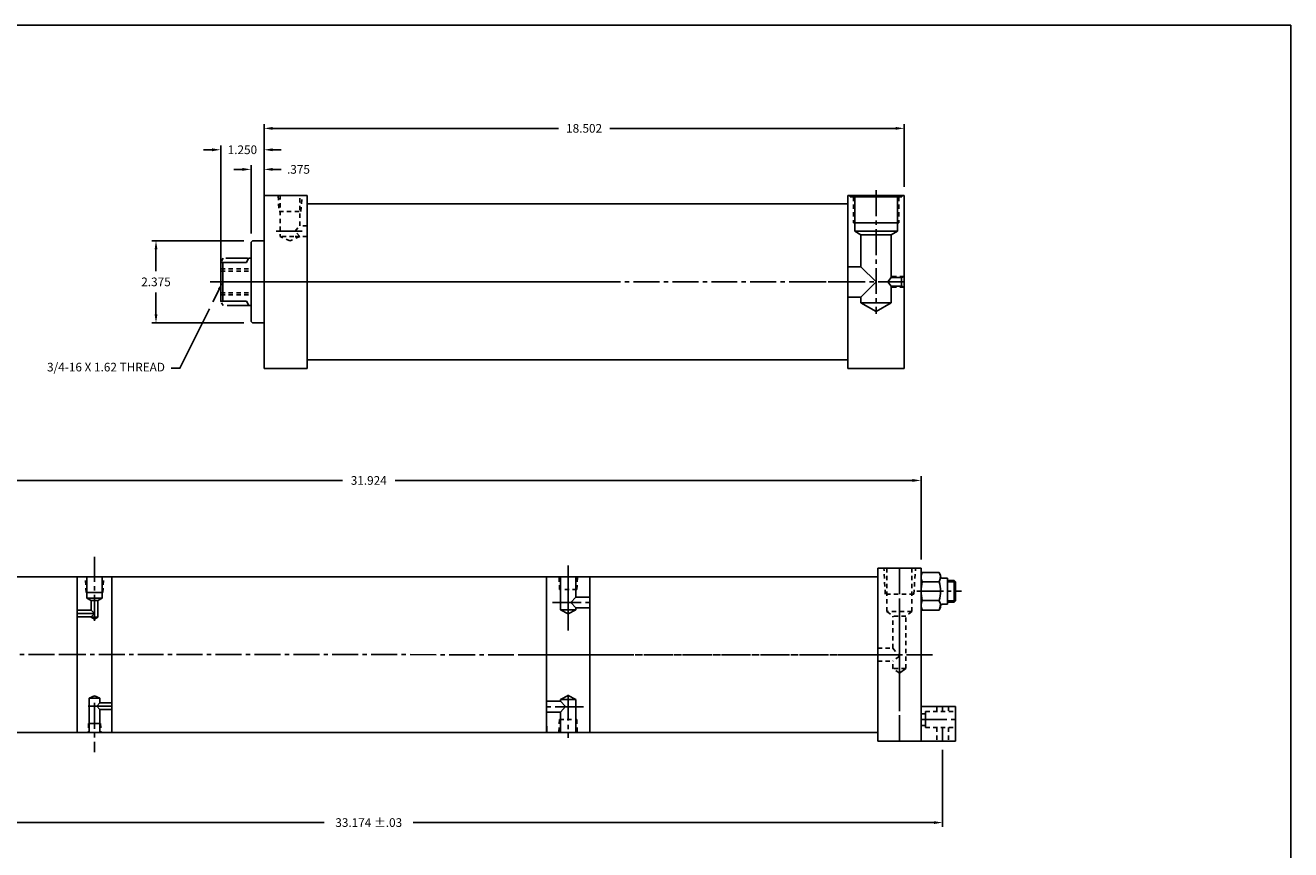
# Model space of a CAD drawing. Extents: x 5.6 to 69.4, y -2 to 39.1.
# Drawn here: x 32.8 to 69.4, y 15.3 to 39.1 of the extents above; entities that cross this region are included whole.
import ezdxf

# ---------------------------------------------------------------- set-up
doc = ezdxf.new("R2010")
doc.units = 0
doc.header["$MEASUREMENT"] = 0
doc.header["$PDMODE"] = 35
for name, pattern in [('CENTER2', [1.125, 0.75, -0.125, 0.125, -0.125]), ('HIDDEN2', [0.1875, 0.125, -0.0625]), ('PHANTOM2', [1.25, 0.625, -0.125, 0.125, -0.125, 0.125, -0.125])]:
    doc.linetypes.add(name, pattern=pattern)
doc.layers.get('0').update_dxf_attribs({"linetype": 'CONTINUOUS'})
doc.layers.get('DEFPOINTS').update_dxf_attribs({"linetype": 'CONTINUOUS'})
for name, color, linetype in [('CENTER', 3, 'CENTER2'), ('HIDDEN', 7, 'HIDDEN2'), ('PHANTOM', 5, 'PHANTOM2'), ('SOLID', 7, 'CONTINUOUS'), ('TEXT-DIM', 4, 'CONTINUOUS')]:
    doc.layers.add(name, color=color, linetype=linetype)
doc.styles.add('ROMANS', font='romans', dxfattribs={"height": 0.25})
doc.dimstyles.new('HALF', dxfattribs={"dimtxt": 0.25, "dimasz": 0.25, "dimexe": 0.125, "dimexo": 0.25, "dimgap": 0.18, "dimtad": 0, "dimtih": 1, "dimtoh": 1, "dimdec": 4, "dimzin": 4, "dimdsep": 46, "dimtxsty": 'ROMANS', "dimcen": 0.188, "dimclrd": 256, "dimclre": 256, "dimclrt": 256, "dimadec": 0, "dimazin": 0, "dimtfac": 0.748, "dimtdec": 4, "dimtofl": 0, "dimtmove": 2, "dimatfit": 3, "dimfxl": 0, "dimtolj": 1, "dimtzin": 4, "dimarcsym": 0})

# ---------------------------------------------------------------- blocks, each defined once
blk = doc.blocks.new('*D4')
at = {"layer": 'DEFPOINTS', "color": 0}
for p in [(39.703, 35.482), (39.703, 32.853), (38.453, 31.665)]:
    blk.add_point(p, dxfattribs=at)
at = {"layer": 'TEXT-DIM', "color": 4, "lineweight": -2}
for p, q in [((38.203, 35.482), (37.953, 35.482)), ((38.453, 31.915), (38.453, 35.607)), ((39.703, 33.103), (39.703, 35.607)), ((39.953, 35.482), (40.203, 35.482))]:
    blk.add_line(p, q, dxfattribs=at)
at = {"layer": 'TEXT-DIM', "color": 4}
for points in [[(38.203, 35.524), (38.203, 35.44), (38.453, 35.482)], [(39.953, 35.524), (39.953, 35.44), (39.703, 35.482)]]:
    blk.add_solid(points, dxfattribs=at)
at = {"layer": 'TEXT-DIM', "color": 4, "insert": (39.078, 35.482), "char_height": 0.25, "attachment_point": 5}
blk.add_mtext('\\A1;1.250', dxfattribs=at)
blk = doc.blocks.new('*D5')
at = {"layer": 'DEFPOINTS', "color": 0}
for p in [(58.205, 36.101), (39.703, 34.165), (58.205, 34.165)]:
    blk.add_point(p, dxfattribs=at)
at = {"layer": 'SOLID', "color": 4, "lineweight": -2}
for p, q in [((39.703, 34.415), (39.703, 36.226)), ((58.205, 34.415), (58.205, 36.226)), ((39.953, 36.101), (48.212, 36.101)), ((57.955, 36.101), (49.697, 36.101))]:
    blk.add_line(p, q, dxfattribs=at)
at = {"layer": 'SOLID', "color": 4}
for points in [[(39.953, 36.142), (39.953, 36.059), (39.703, 36.101)], [(57.955, 36.142), (57.955, 36.059), (58.205, 36.101)]]:
    blk.add_solid(points, dxfattribs=at)
at = {"layer": 'SOLID', "color": 4, "insert": (48.954, 36.101), "char_height": 0.25, "attachment_point": 5}
blk.add_mtext('\\A1;18.502', dxfattribs=at)
blk = doc.blocks.new('*D6')
at = {"layer": 'DEFPOINTS', "color": 0}
for p in [(58.692, 25.926), (26.768, 23.393), (58.692, 23.39)]:
    blk.add_point(p, dxfattribs=at)
at = {"layer": 'TEXT-DIM', "color": 4, "lineweight": -2}
for p, q in [((26.768, 23.643), (26.768, 26.051)), ((58.692, 23.64), (58.692, 26.051)), ((27.018, 25.926), (41.967, 25.926)), ((58.442, 25.926), (43.494, 25.926))]:
    blk.add_line(p, q, dxfattribs=at)
at = {"layer": 'TEXT-DIM', "color": 4}
for points in [[(27.018, 25.968), (27.018, 25.885), (26.768, 25.926)], [(58.442, 25.968), (58.442, 25.885), (58.692, 25.926)]]:
    blk.add_solid(points, dxfattribs=at)
at = {"layer": 'TEXT-DIM', "color": 4, "insert": (42.73, 25.926), "char_height": 0.25, "attachment_point": 5}
blk.add_mtext('\\A1;31.924', dxfattribs=at)
blk = doc.blocks.new('*D7')
at = {"layer": 'DEFPOINTS', "color": 0}
for p in [(39.368, 32.853), (36.581, 30.478), (39.368, 30.478)]:
    blk.add_point(p, dxfattribs=at)
at = {"layer": 'TEXT-DIM', "color": 4, "lineweight": -2}
for p, q in [((39.118, 32.853), (36.456, 32.853)), ((36.581, 32.603), (36.581, 31.97)), ((36.581, 30.728), (36.581, 31.36)), ((39.118, 30.478), (36.456, 30.478))]:
    blk.add_line(p, q, dxfattribs=at)
at = {"layer": 'TEXT-DIM', "color": 4}
for points in [[(36.54, 32.603), (36.623, 32.603), (36.581, 32.853)], [(36.54, 30.728), (36.623, 30.728), (36.581, 30.478)]]:
    blk.add_solid(points, dxfattribs=at)
at = {"layer": 'TEXT-DIM', "color": 4, "insert": (36.581, 31.665), "char_height": 0.25, "attachment_point": 5}
blk.add_mtext('\\A1;2.375', dxfattribs=at)
blk = doc.blocks.new('*D13')
at = {"layer": 'DEFPOINTS', "color": 0}
for p in [(26.143, 18.393), (59.317, 18.39), (59.317, 16.039)]:
    blk.add_point(p, dxfattribs=at)
at = {"layer": 'TEXT-DIM', "color": 4, "lineweight": -2}
for p, q in [((26.143, 18.143), (26.143, 15.914)), ((59.317, 18.14), (59.317, 15.914)), ((26.393, 16.039), (41.446, 16.039)), ((59.067, 16.039), (44.014, 16.039))]:
    blk.add_line(p, q, dxfattribs=at)
at = {"layer": 'TEXT-DIM', "color": 4}
for points in [[(26.393, 16.08), (26.393, 15.997), (26.143, 16.039)], [(59.067, 16.08), (59.067, 15.997), (59.317, 16.039)]]:
    blk.add_solid(points, dxfattribs=at)
at = {"layer": 'TEXT-DIM', "color": 4, "insert": (42.73, 16.039), "char_height": 0.25, "attachment_point": 5}
blk.add_mtext('\\A1;33.174 ±.03', dxfattribs=at)
blk = doc.blocks.new('*D14')
at = {"layer": 'DEFPOINTS', "color": 0}
for p in [(39.703, 34.915), (39.703, 34.165), (39.328, 32.813)]:
    blk.add_point(p, dxfattribs=at)
at = {"layer": 'TEXT-DIM', "color": 4, "lineweight": -2}
for p, q in [((39.078, 34.915), (38.828, 34.915)), ((39.328, 33.063), (39.328, 35.04)), ((39.703, 34.415), (39.703, 35.04)), ((39.953, 34.915), (40.203, 34.915))]:
    blk.add_line(p, q, dxfattribs=at)
at = {"layer": 'TEXT-DIM', "color": 4}
for points in [[(39.078, 34.957), (39.078, 34.873), (39.328, 34.915)], [(39.953, 34.957), (39.953, 34.873), (39.703, 34.915)]]:
    blk.add_solid(points, dxfattribs=at)
at = {"layer": 'TEXT-DIM', "color": 4, "insert": (40.699, 34.915), "char_height": 0.25, "attachment_point": 5}
blk.add_mtext('\\A1;.375', dxfattribs=at)

msp = doc.modelspace()

# ---------------------------------------------------------------- linework, layer by layer
for p, q in [((56.58, 29.1654), (56.58, 34.1654)), ((56.58, 34.1654), (58.205, 34.1654)), ((58.205, 29.1654), (58.205, 34.1654)), ((58.205, 29.1654), (58.205, 34.1654)), ((40.9535, 33.9154), (49.9957, 33.9154)), ((56.5562, 33.9154), (49.9957, 33.9154)), ((38.4535, 31.1034), (38.4535, 32.2279)), ((38.4535, 32.2279), (39.2014, 32.2279)), ((38.5155, 32.0607), (38.5155, 32.2279)), ((39.2014, 32.2279), (39.258, 32.3529)), ((39.258, 32.3529), (39.2794, 32.3529)), ((38.5155, 31.2701), (38.5155, 32.0607)), ((38.4535, 31.1034), (39.2014, 31.1034)), ((38.5155, 31.2701), (38.5155, 31.1034)), ((39.2014, 31.1034), (39.2631, 30.9779)), ((40.9535, 29.6034), (40.9535, 29.4154)), ((40.9535, 29.4154), (50.0773, 29.4154)), ((56.5562, 29.4154), (50.0773, 29.4154)), ((58.205, 29.1654), (56.58, 29.1654)), ((34.304, 23.1442), (28.393, 23.143)), ((34.304, 18.6452), (34.304, 23.1432)), ((35.304, 23.1432), (48.2286, 23.1398)), ((35.304, 23.1432), (35.304, 18.6432)), ((49.1194, 23.1396), (57.4424, 23.1399)), ((49.1194, 23.1396), (49.1194, 18.6396)), ((57.4424, 18.3899), (57.4424, 23.3899)), ((57.4424, 23.3899), (58.6924, 23.3899)), ((57.4424, 23.1396), (57.4424, 18.6396)), ((58.6924, 18.3899), (58.6924, 23.3899)), ((58.6924, 18.3899), (58.6924, 23.3899)), ((58.6924, 18.3899), (58.6924, 23.3899)), ((58.6924, 18.3899), (58.6924, 23.3899)), ((34.304, 18.6442), (34.304, 18.8322)), ((35.304, 18.6452), (35.304, 18.8952)), ((47.8744, 18.6406), (47.8744, 18.8286)), ((57.4424, 18.6399), (57.4424, 18.8279)), ((34.304, 18.6442), (28.393, 18.643)), ((35.304, 18.6432), (45.3717, 18.6406)), ((47.8744, 18.6406), (45.3717, 18.6406)), ((49.1194, 18.6396), (56.4438, 18.6399)), ((57.4424, 18.6399), (56.4438, 18.6399)), ((58.6924, 18.3899), (57.4424, 18.3899))]:
    msp.add_line(p, q)
at = {"layer": 'CENTER'}
for p, q in [((57.3925, 34.3142), (57.3925, 30.7417)), ((39.0817, 31.6654), (41.7635, 31.6654)), ((39.3429, 31.6654), (41.8757, 31.6654)), ((47.0076, 31.6654), (56.5562, 31.6654)), ((58.205, 31.6654), (55.6468, 31.6654)), ((34.804, 21.8687), (34.804, 23.7161)), ((48.4934, 21.5931), (48.4934, 23.5106)), ((58.0674, 18.3899), (58.0674, 23.3899)), ((58.0674, 23.3899), (58.0674, 18.3899)), ((58.5678, 22.7229), (59.8646, 22.7229)), ((59.3414, 22.7229), (58.6924, 22.7229)), ((58.0674, 21.6264), (58.0674, 20.9305)), ((28.393, 20.893), (34.1164, 20.8942)), ((33.8021, 20.8923), (57.6899, 20.8899)), ((49.9125, 20.8906), (47.1246, 20.8906)), ((57.866, 20.8899), (56.2911, 20.8899)), ((59.0274, 20.8899), (58.0149, 20.8899)), ((58.1237, 20.8899), (58.0262, 20.8899)), ((58.0674, 20.9305), (58.0674, 20.8493)), ((58.0674, 20.8899), (58.0674, 20.1995)), ((58.6924, 20.8899), (58.6924, 20.8899)), ((58.0674, 18.3854), (58.0674, 20.5942)), ((34.804, 19.4966), (34.804, 18.0724)), ((59.3174, 19.3899), (59.3174, 19.2474)), ((58.6924, 19.0149), (59.6924, 19.0149)), ((59.3174, 18.7824), (59.3174, 18.3899))]:
    msp.add_line(p, q, dxfattribs=at)
at = {"layer": 'CENTER', "color": 3}
for p, q in [((40.0516, 33.1309), (40.9535, 33.1309)), ((48.4934, 22.0518), (48.4934, 23.3023)), ((48.1206, 22.3991), (48.0454, 22.3991)), ((48.1206, 22.3991), (49.1194, 22.3991)), ((48.5185, 20.8896), (58.0222, 20.8899)), ((48.8663, 19.3872), (47.8694, 19.3872)), ((48.4934, 19.7345), (48.4934, 18.484)), ((48.8663, 19.3872), (48.9414, 19.3872))]:
    msp.add_line(p, q, dxfattribs=at)
at = {"layer": 'CENTER', "linetype": 'Continuous'}
msp.add_line((38.1429, 31.6654), (50.0097, 31.6678), dxfattribs=at)
at = {"layer": 'CENTER', "linetype": 'CENTER2'}
for p, q in [((34.304, 22.0822), (34.804, 22.0822)), ((34.618, 19.404), (35.304, 19.404))]:
    msp.add_line(p, q, dxfattribs=at)
at = {"layer": 'DEFPOINTS', "color": 0, "linetype": 'ByBlock'}
for p in [(40.9535, 33.9154), (40.9535, 33.9154), (40.9535, 33.9154), (38.4535, 32.2279), (38.4535, 31.1034), (39.2014, 31.1034), (56.58, 29.1654), (57.4424, 18.6399), (57.4424, 18.3899)]:
    msp.add_point(p, dxfattribs=at)
at = {"layer": 'HIDDEN'}
for p, q in [((40.109, 34.1471), (40.1403, 33.6986)), ((40.1725, 34.1654), (40.1725, 32.9745)), ((40.7345, 33.2874), (40.7345, 34.1654)), ((40.7667, 33.6986), (40.8032, 34.1471)), ((56.7365, 34.1254), (56.7365, 33.3754)), ((58.0485, 34.1254), (58.0485, 33.3754)), ((40.1403, 33.6986), (40.7667, 33.6986)), ((40.5996, 33.1309), (40.7345, 33.2874)), ((40.9535, 33.2874), (40.7345, 33.2874)), ((40.5683, 33.1309), (40.1725, 33.1309)), ((40.4535, 32.8495), (40.1725, 32.9745)), ((40.5683, 32.9745), (40.1725, 32.9745)), ((40.7353, 32.9745), (40.4535, 32.8495)), ((40.9535, 32.9745), (40.5683, 32.9745)), ((40.7353, 32.9745), (40.5996, 33.1309)), ((38.4535, 32.0404), (39.3285, 32.0404)), ((38.4535, 31.9784), (39.3285, 31.9784)), ((58.2048, 31.8214), (57.8305, 31.8214)), ((58.2048, 31.5094), (57.8305, 31.5094)), ((38.4535, 31.3524), (39.3285, 31.3524)), ((38.4535, 31.2904), (39.3285, 31.2904)), ((34.5616, 22.6878), (34.539, 23.1432)), ((35.0464, 22.6878), (35.0675, 23.1432)), ((57.4424, 23.1399), (57.4424, 18.6399)), ((57.6588, 22.6404), (57.6213, 23.3899)), ((57.7084, 22.1404), (57.7084, 23.3899)), ((58.4264, 22.1404), (58.4264, 23.3899)), ((58.4847, 22.6404), (58.5338, 23.3899)), ((58.4847, 22.6404), (57.6588, 22.6404)), ((58.4264, 22.1404), (57.7084, 22.1404)), ((57.7084, 22.1404), (57.8794, 22.0034)), ((58.2554, 22.0066), (57.8794, 22.0034)), ((57.8794, 21.0779), (57.8794, 22.0034)), ((58.4264, 22.1404), (58.2554, 22.0066)), ((58.2554, 20.488), (58.2554, 22.0066)), ((57.4424, 21.0779), (57.8794, 21.0779)), ((57.8794, 21.0779), (58.0674, 20.8493)), ((58.0674, 20.8493), (57.8794, 20.7019)), ((57.4424, 20.7019), (57.8794, 20.7019)), ((57.8794, 20.488), (57.8794, 20.7019)), ((58.0682, 20.3589), (57.8794, 20.488)), ((58.2554, 20.488), (57.8794, 20.488)), ((59.1474, 19.3899), (59.1474, 19.2474)), ((59.4874, 19.3899), (59.4874, 19.2474)), ((58.6924, 19.1849), (58.8174, 19.1849)), ((34.633, 18.902), (34.6246, 18.6452)), ((58.6924, 18.8449), (58.8174, 18.8449)), ((59.1474, 18.7824), (59.1474, 18.3899)), ((59.4874, 18.7824), (59.4874, 18.3899))]:
    msp.add_line(p, q, dxfattribs=at)
at = {"layer": 'HIDDEN', "color": 7}
for p, q in [((48.2465, 22.7725), (48.2284, 23.1447)), ((48.7448, 22.7725), (48.7625, 23.1447)), ((48.7448, 22.7725), (48.2465, 22.7725)), ((58.8174, 19.2474), (59.6924, 19.2474)), ((48.2421, 19.0137), (48.2243, 18.6415)), ((48.2421, 19.0137), (48.7403, 19.0137)), ((48.7403, 19.0137), (48.7585, 18.6415)), ((58.8174, 18.7824), (59.6924, 18.7824))]:
    msp.add_line(p, q, dxfattribs=at)
at = {"layer": 'HIDDEN', "linetype": 'Continuous'}
msp.add_line((58.2554, 20.488), (58.0682, 20.3589), dxfattribs=at)
at = {"layer": 'HIDDEN', "linetype": 'HIDDEN2'}
msp.add_line((34.9799, 18.902), (34.9865, 18.6452), dxfattribs=at)
at = {"layer": 'PHANTOM'}
for p, q in [((38.4632, 32.246), (38.4535, 32.2279)), ((38.5203, 32.3529), (38.4706, 32.2598)), ((39.2263, 32.3529), (38.5203, 32.3529)), ((39.258, 32.3529), (39.2523, 32.3529)), ((38.4615, 31.0884), (38.4535, 31.1034)), ((38.5203, 30.9779), (38.478, 31.0573)), ((39.2631, 30.9779), (38.5203, 30.9779))]:
    msp.add_line(p, q, dxfattribs=at)
at = {"layer": 'SOLID'}
for p, q in [((5.5774, 39.079), (69.3769, 39.079)), ((69.3769, 3.0107), (69.3769, 39.079)), ((39.7035, 34.1654), (40.9535, 34.1654)), ((39.7035, 34.1654), (39.7035, 29.1654)), ((40.9535, 34.1654), (40.9535, 29.1654)), ((56.5802, 34.1654), (58.2048, 34.1654)), ((56.6425, 34.1654), (56.6425, 34.1254)), ((56.6425, 34.1254), (58.1425, 34.1254)), ((56.7765, 34.1254), (56.7765, 33.1254)), ((58.0085, 34.1254), (58.0085, 33.1254)), ((58.1425, 34.1654), (58.1425, 34.1254)), ((56.7365, 33.3754), (58.0485, 33.3754)), ((56.7765, 33.1254), (58.0085, 33.1254)), ((56.7765, 33.1254), (56.9545, 33.0226)), ((57.8305, 33.0226), (56.9545, 33.0226)), ((56.9545, 33.0226), (56.9545, 32.1034)), ((57.8305, 33.0226), (58.0085, 33.1254)), ((57.8305, 33.0226), (57.8305, 31.7904)), ((39.3285, 32.8129), (39.3685, 32.8529)), ((39.3285, 32.8129), (39.3285, 32.3529)), ((39.3685, 32.8529), (39.7035, 32.8529)), ((39.2794, 32.3529), (39.3285, 32.3529)), ((39.3285, 30.5179), (39.3285, 32.3529)), ((56.9545, 32.1034), (56.58, 32.1034)), ((56.9545, 32.1034), (57.3925, 31.6654)), ((58.1258, 31.7904), (58.2048, 31.8214)), ((57.3925, 31.6654), (56.9545, 31.2274)), ((57.8305, 31.7904), (57.7293, 31.6642)), ((57.7293, 31.6642), (57.8305, 31.5404)), ((58.1258, 31.7904), (57.8305, 31.7904)), ((57.8305, 31.5404), (57.8305, 31.0594)), ((58.1258, 31.5404), (57.8305, 31.5404)), ((58.1258, 31.5404), (58.1258, 31.7904)), ((58.1258, 31.5404), (58.2048, 31.5094)), ((56.9545, 31.2274), (56.58, 31.2274)), ((56.9545, 31.2274), (56.9545, 31.0594)), ((39.2631, 30.9779), (39.3285, 30.9779)), ((39.7035, 30.9779), (39.7035, 30.6539)), ((56.9545, 31.0594), (57.3925, 30.8065)), ((56.9545, 31.0594), (57.8305, 31.0594)), ((57.3925, 30.8065), (57.8305, 31.0594)), ((39.3285, 30.5179), (39.3685, 30.4779)), ((39.3685, 30.4779), (39.7035, 30.4779)), ((39.7035, 30.4779), (39.7035, 30.6539)), ((39.7035, 29.1654), (40.9535, 29.1654)), ((34.304, 23.1432), (35.304, 23.1432)), ((34.585, 22.5232), (34.585, 23.1432)), ((35.023, 22.5232), (35.023, 23.1432)), ((47.8694, 18.6415), (47.8694, 23.1396)), ((47.8694, 23.1396), (49.1194, 23.1396)), ((48.2738, 22.1871), (48.2738, 23.1447)), ((48.7136, 22.5551), (48.7136, 23.1447)), ((58.6924, 23.1914), (58.6924, 23.2873)), ((58.6924, 23.1914), (58.7284, 23.2638)), ((58.6924, 23.1914), (58.6924, 22.2545)), ((58.6924, 23.1914), (58.6924, 23.1914)), ((58.6966, 23.1751), (58.6961, 23.0849)), ((58.6966, 23.1751), (58.6961, 23.0849)), ((58.6961, 23.0849), (58.727, 22.9961)), ((58.6961, 23.0849), (58.727, 22.9961)), ((58.7284, 23.2638), (58.6966, 23.1751)), ((58.7284, 23.2638), (58.6966, 23.1751)), ((58.7284, 23.2638), (58.7284, 23.2638)), ((58.7284, 23.2638), (59.2185, 23.2638)), ((59.2199, 23.2611), (59.2185, 23.2638)), ((59.2199, 23.2611), (59.2185, 23.2638)), ((59.2185, 22.9934), (59.2503, 23.0821)), ((59.2185, 22.9934), (59.2503, 23.0821)), ((59.2507, 23.1723), (59.2199, 23.2611)), ((59.2507, 23.1723), (59.2199, 23.2611)), ((59.2199, 23.2611), (59.2544, 23.1914)), ((59.2503, 23.0821), (59.2507, 23.1723)), ((59.2503, 23.0821), (59.2507, 23.1723)), ((59.2544, 23.1914), (59.2544, 23.1599)), ((59.2544, 23.1914), (59.2544, 23.1914)), ((59.3164, 23.0979), (59.4574, 23.0979)), ((59.4574, 23.0979), (59.4574, 22.3479)), ((34.5616, 22.6878), (35.0464, 22.6878)), ((58.727, 22.9961), (58.7284, 22.9934)), ((58.727, 22.9961), (58.7284, 22.9934)), ((58.7284, 22.9934), (59.2185, 22.9934)), ((59.4574, 23.0349), (59.6494, 23.0349)), ((59.6894, 22.9949), (59.4574, 22.9949)), ((59.6494, 23.0349), (59.6494, 22.4109)), ((59.6494, 23.0349), (59.6894, 22.9949)), ((59.6894, 22.9949), (59.6894, 22.4509)), ((34.585, 22.5232), (35.023, 22.5232)), ((34.71, 22.4606), (34.585, 22.5232)), ((34.898, 22.4606), (34.71, 22.4606)), ((34.71, 22.1762), (34.71, 22.4606)), ((35.023, 22.5232), (34.898, 22.4606)), ((34.898, 21.9737), (34.898, 22.4606)), ((48.7136, 22.5551), (48.5696, 22.3972)), ((48.5696, 22.3972), (48.7136, 22.2431)), ((48.7136, 22.5551), (49.1194, 22.5551)), ((58.6966, 22.3637), (58.6961, 22.2736)), ((58.6966, 22.3637), (58.6961, 22.2736)), ((58.7284, 22.4525), (58.6966, 22.3637)), ((58.7284, 22.4525), (58.6966, 22.3637)), ((58.7284, 22.4525), (59.2185, 22.4525)), ((59.2199, 22.4498), (59.2185, 22.4525)), ((59.2199, 22.4498), (59.2185, 22.4525)), ((59.2507, 22.3609), (59.2199, 22.4498)), ((59.2507, 22.3609), (59.2199, 22.4498)), ((59.2503, 22.2708), (59.2507, 22.3609)), ((59.2503, 22.2708), (59.2507, 22.3609)), ((59.3164, 22.3479), (59.4574, 22.3479)), ((59.6894, 22.4509), (59.4574, 22.4509)), ((59.4574, 22.4109), (59.6494, 22.4109)), ((59.6894, 22.4509), (59.6494, 22.4109)), ((34.71, 22.1762), (34.304, 22.1762)), ((34.71, 21.9882), (34.304, 21.9882)), ((34.71, 22.1762), (34.804, 22.0822)), ((34.804, 22.0822), (34.71, 21.9882)), ((34.71, 21.9737), (34.71, 21.9882)), ((34.8034, 21.9184), (34.71, 21.9737)), ((34.71, 21.9737), (34.898, 21.9737)), ((34.898, 21.9737), (34.8034, 21.9184)), ((48.2738, 22.1871), (48.7136, 22.1871)), ((48.4918, 22.0744), (48.2738, 22.1871)), ((48.7136, 22.1871), (48.4918, 22.0744)), ((48.7136, 22.2431), (49.1194, 22.2431)), ((48.7136, 22.1871), (48.7136, 22.2431)), ((58.7284, 22.182), (58.6924, 22.2545)), ((58.6961, 22.2736), (58.727, 22.1847)), ((58.6961, 22.2736), (58.727, 22.1847)), ((58.727, 22.1847), (58.7284, 22.182)), ((58.727, 22.1847), (58.7284, 22.182)), ((58.7284, 22.182), (59.2185, 22.182)), ((59.2185, 22.182), (59.2503, 22.2708)), ((59.2185, 22.182), (59.2503, 22.2708)), ((59.2544, 22.2545), (59.2185, 22.182)), ((59.2544, 22.2859), (59.2544, 22.2545)), ((34.6467, 19.6321), (34.804, 19.7062)), ((34.6467, 19.6321), (34.6467, 19.4321)), ((34.9587, 19.6321), (34.6467, 19.6321)), ((34.6467, 19.4321), (34.648, 18.6452)), ((34.804, 19.7062), (34.9587, 19.6321)), ((34.96, 19.498), (34.8686, 19.404)), ((34.96, 19.31), (34.8686, 19.404)), ((34.9587, 19.6321), (34.96, 19.498)), ((34.96, 19.498), (35.304, 19.498)), ((48.2732, 19.5432), (47.8694, 19.5432)), ((48.2732, 19.5991), (48.4951, 19.7119)), ((48.7131, 19.5991), (48.2732, 19.5991)), ((48.2732, 19.5991), (48.2732, 19.5432)), ((48.4173, 19.3891), (48.2732, 19.5432)), ((48.2732, 19.2312), (48.4173, 19.3891)), ((48.4951, 19.7119), (48.7131, 19.5991)), ((48.7131, 19.5991), (48.7131, 18.6415)), ((58.6924, 19.3899), (59.6924, 19.3899)), ((58.6924, 19.3899), (58.6924, 18.3899)), ((58.6924, 19.3899), (58.6924, 18.3899)), ((59.6924, 19.3899), (59.6924, 18.3899)), ((34.96, 19.31), (35.304, 19.31)), ((34.96, 19.31), (34.96, 19.11)), ((34.96, 19.11), (34.96, 18.6452)), ((48.2732, 19.2312), (47.8694, 19.2312)), ((48.2732, 19.2312), (48.2732, 18.6415)), ((58.8174, 19.2474), (58.8174, 18.7824)), ((34.9799, 18.902), (34.633, 18.902)), ((49.1194, 18.6415), (49.1194, 18.8915)), ((35.304, 18.6452), (34.304, 18.6452)), ((49.1195, 18.6415), (47.8694, 18.6415)), ((48.1194, 18.6415), (48.8694, 18.6415)), ((58.6924, 18.3899), (59.6924, 18.3899))]:
    msp.add_line(p, q, dxfattribs=at)
for centre, radius, start, end in [((59.3164, 23.1599), 0.062, 180, 270), ((59.727, 22.7229), 1.0345, 164.84582, 195.15418), ((58.2199, 22.7229), 1.0345, 344.84582, 15.15418), ((59.3164, 22.2859), 0.062, 90, 180)]:
    msp.add_arc(centre, radius, start, end, dxfattribs=at)
at = {"layer": 'TEXT-DIM', "color": 4}
for points in [[(38.4039, 31.4417), (38.2251, 31.0831)], [(38.1275, 30.8875), (37.2703, 29.169), (37.0203, 29.169)]]:
    msp.add_lwpolyline(points, dxfattribs=at)
msp.add_solid([(38.3666, 31.4603), (38.5155, 31.6654), (38.4412, 31.4231)], dxfattribs=at)

# ---------------------------------------------------------------- texts
at = {"layer": 'TEXT-DIM', "color": 4, "insert": (36.8403, 29.169), "char_height": 0.25, "attachment_point": 6}
msp.add_mtext('3/4-16 X 1.62 THREAD', dxfattribs=at)

# ---------------------------------------------------------------- dimensions: what is measured, and where the dimension line sits
at = {"layer": 'SOLID'}
dim = msp.add_linear_dim(base=(58.2049975418, 36.100756865), p1=(39.7034975418, 34.1653687451), p2=(58.2049975418, 34.1653687451), dimstyle='HALF', override={"dimdec": 3, "dimtxsty": 'Standard', "dimclrd": 4, "dimclre": 4, "dimclrt": 4, "dimtdec": 3}, dxfattribs=at)
dim.commit()
dim.dimension.update_dxf_attribs({"geometry": '*D5', "text_midpoint": (48.9542475418, 36.100756865)})
at = {"layer": 'TEXT-DIM'}
for base, p1, p2, picture, middle in [((39.7035, 35.4821), (38.4535, 31.6654), (39.7035, 32.8529), '*D4', (39.0785, 35.4821)), ((58.6924, 25.9264), (26.768, 23.393), (58.6924, 23.3899), '*D6', (42.7302, 25.9264))]:
    dim = msp.add_linear_dim(base=base, p1=p1, p2=p2, dimstyle='HALF', override={"dimdec": 3, "dimtxsty": 'Standard', "dimclrd": 4, "dimclre": 4, "dimclrt": 4, "dimtdec": 3}, dxfattribs=at)
    dim.commit()
    dim.dimension.update_dxf_attribs({"geometry": picture, "text_midpoint": middle})
dim = msp.add_linear_dim(base=(39.7035, 34.9149), p1=(39.3285, 32.8129), p2=(39.7035, 34.1654), dimstyle='HALF', override={"dimdec": 3, "dimtxsty": 'Standard', "dimclrd": 4, "dimclre": 4, "dimclrt": 4, "dimtdec": 3}, dxfattribs=at)
dim.commit()
dim.dimension.update_dxf_attribs({"geometry": '*D14', "text_midpoint": (40.6992, 34.9149), "dimtype": 160})
dim = msp.add_linear_dim(base=(36.5813, 30.4779), p1=(39.3685, 32.8529), p2=(39.3685, 30.4779), angle=90, dimstyle='HALF', override={"dimdec": 3, "dimtxsty": 'Standard', "dimclrd": 4, "dimclre": 4, "dimclrt": 4, "dimtdec": 3}, dxfattribs=at)
dim.commit()
dim.dimension.update_dxf_attribs({"geometry": '*D7', "text_midpoint": (36.5813, 31.6654)})
dim = msp.add_linear_dim(base=(59.3174, 16.0388), p1=(26.143, 18.393), p2=(59.3174, 18.3899), text='<> ±.03', dimstyle='HALF', override={"dimdec": 3, "dimtxsty": 'Standard', "dimclrd": 4, "dimclre": 4, "dimclrt": 4, "dimtdec": 3}, dxfattribs=at)
dim.commit()
dim.dimension.update_dxf_attribs({"geometry": '*D13', "text_midpoint": (42.7302, 16.0388)})

doc.saveas('drawing.dxf')
